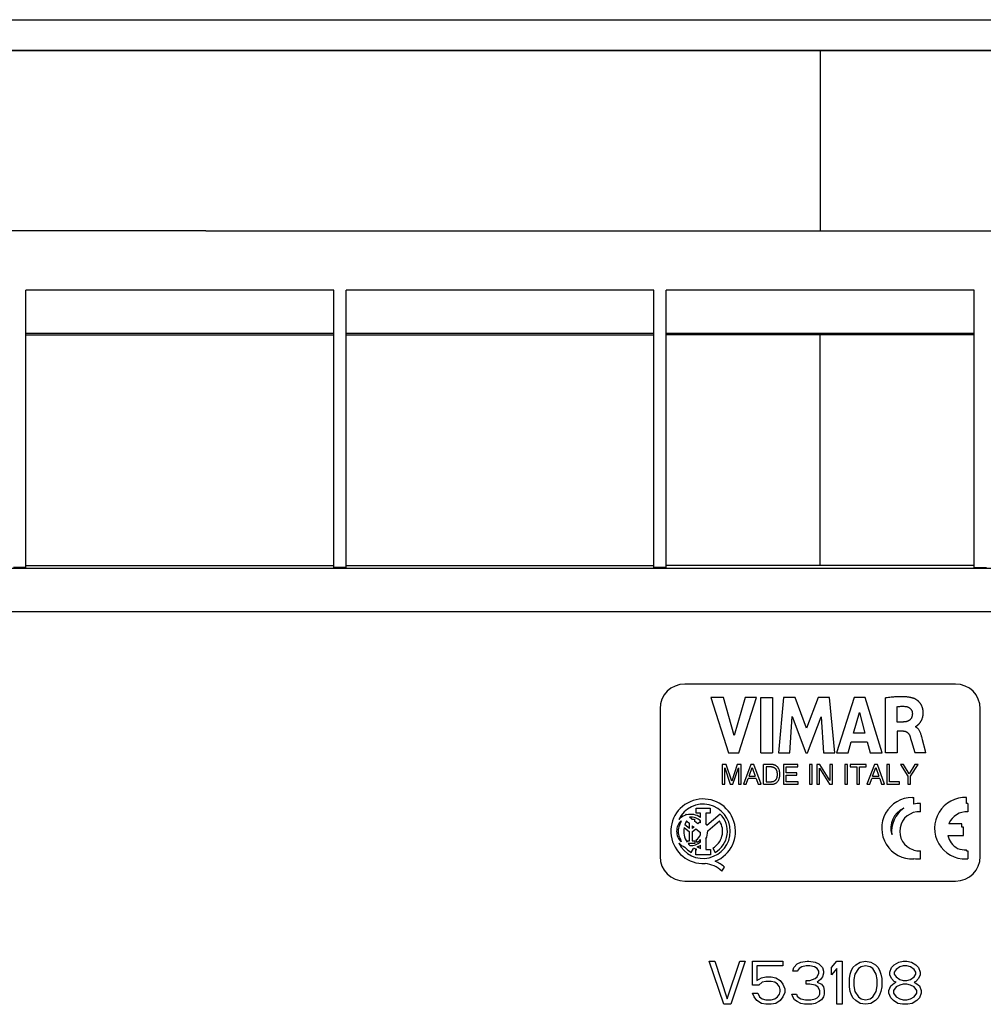
# Model space of a CAD drawing. Units: millimetres. Extents: x -128 to 128, y -130 to 130.
# Drawn here: x -65 to 13, y 50 to 130 of the extents above; entities that cross this region are included whole.
import ezdxf

# ---------------------------------------------------------------- set-up
doc = ezdxf.new("R2010")
doc.units = ezdxf.units.MM
doc.header["$LTSCALE"] = 16.335
doc.layers.add('IMPORT_IGES', color=7, linetype='CONTINUOUS')

msp = doc.modelspace()

# ---------------------------------------------------------------- linework, layer by layer
at = {"layer": 'IMPORT_IGES', "color": 7, "linetype": 'CONTINUOUS'}
for p, q in [((-98.505, 129.95), (98.505, 129.95)), ((98.504, 127.45), (-98.504, 127.45)), ((98.465, 127.41), (-86.608, 127.41)), ((-64.5, 85.457), (-64.5, 107.983)), ((-39.5, 85.457), (-39.5, 107.983)), ((-38.5, 85.457), (-38.5, 107.983)), ((-13.5, 85.457), (-13.5, 107.983)), ((-12.5, 85.457), (-12.5, 107.983)), ((12.5, 85.457), (12.5, 107.983)), ((-64.5, 104.356), (-39.5, 104.356)), ((-38.5, 104.356), (-13.5, 104.356)), ((12.5, 104.356), (-12.5, 104.356)), ((-64.5, 85.644), (-39.5, 85.644)), ((-38.5, 85.644), (-13.5, 85.644)), ((12.5, 85.644), (-12.5, 85.644)), ((-64.5, 85.457), (-65.5, 85.457)), ((-38.5, 85.457), (-39.5, 85.457)), ((-12.5, 85.457), (-13.5, 85.457)), ((12.5, 85.457), (13.5, 85.457)), ((11, 76), (-11, 76)), ((-8.863, 74.926), (-7.437, 70.427)), ((-7.843, 74.926), (-8.863, 74.926)), ((-6.985, 71.829), (-7.843, 74.926)), ((-6.101, 74.926), (-6.985, 71.829)), ((-6.609, 70.427), (-5.163, 74.926)), ((-5.163, 74.926), (-6.101, 74.926)), ((-4.814, 70.427), (-4.814, 74.926)), ((-4.814, 74.926), (-3.875, 74.926)), ((-3.875, 74.926), (-3.875, 70.427)), ((-2.963, 74.926), (-3.369, 70.427)), ((-2.025, 74.926), (-2.963, 74.926)), ((-1.095, 72.428), (-2.025, 74.926)), ((-0.156, 74.926), (-1.095, 72.428)), ((0.773, 74.926), (-0.156, 74.926)), ((1.194, 70.427), (0.773, 74.926)), ((2.753, 74.926), (1.341, 70.427)), ((3.661, 74.926), (2.753, 74.926)), ((5.042, 70.427), (3.661, 74.926)), ((5.318, 70.427), (5.318, 74.874)), ((-13, 74), (-13, 62)), ((2.722, 72.02), (3.189, 73.69)), ((3.189, 73.69), (3.621, 72.02)), ((6.222, 74.16), (6.222, 72.924)), ((13, 62), (13, 74)), ((-2.471, 70.427), (-2.268, 73.365)), ((-2.268, 73.365), (-1.166, 70.427)), ((-1.035, 70.427), (0.082, 73.352)), ((0.082, 73.352), (0.275, 70.427)), ((6.222, 72.924), (6.759, 72.924)), ((3.621, 72.02), (2.722, 72.02)), ((6.253, 72.188), (6.253, 70.427)), ((6.757, 72.188), (6.253, 72.188)), ((7.732, 72.554), (7.732, 72.527)), ((2.27, 70.427), (2.53, 71.325)), ((2.53, 71.325), (3.809, 71.325)), ((3.809, 71.325), (4.052, 70.427)), ((7.314, 71.693), (7.33, 71.643)), ((7.33, 71.643), (7.346, 71.593)), ((7.346, 71.593), (7.377, 71.492)), ((7.377, 71.492), (7.426, 71.33)), ((8.317, 71.482), (8.274, 71.644)), ((8.564, 70.542), (8.317, 71.482)), ((-7.437, 70.427), (-6.609, 70.427)), ((-4.814, 70.427), (-3.875, 70.427)), ((-3.369, 70.427), (-2.471, 70.427)), ((-1.166, 70.427), (-1.035, 70.427)), ((0.275, 70.427), (1.194, 70.427)), ((1.341, 70.427), (2.27, 70.427)), ((4.052, 70.427), (5.042, 70.427)), ((6.253, 70.427), (5.318, 70.427)), ((8.595, 70.427), (7.691, 70.427)), ((8.595, 70.427), (8.564, 70.542)), ((-7.952, 69.47), (-7.952, 67.87)), ((-7.643, 69.47), (-7.952, 69.47)), ((-7.743, 67.87), (-7.743, 69.212)), ((-7.743, 69.212), (-7.293, 67.87)), ((-7.184, 68.111), (-7.643, 69.47)), ((-6.727, 69.47), (-7.184, 68.111)), ((-7.079, 67.87), (-6.629, 69.214)), ((-6.419, 69.47), (-6.727, 69.47)), ((-6.629, 69.214), (-6.629, 67.87)), ((-6.419, 67.87), (-6.419, 69.47)), ((-5.626, 69.47), (-6.227, 67.87)), ((-5.771, 68.527), (-5.512, 69.238)), ((-5.381, 69.47), (-5.626, 69.47)), ((-5.512, 69.238), (-5.274, 68.527)), ((-4.801, 67.87), (-5.381, 69.47)), ((-4.592, 67.87), (-4.592, 69.47)), ((-3.937, 69.47), (-4.592, 69.47)), ((-4.376, 69.285), (-4.376, 68.055)), ((-3.949, 69.285), (-4.376, 69.285)), ((-2.972, 69.47), (-2.972, 67.87)), ((-1.806, 69.47), (-2.972, 69.47)), ((-2.756, 68.788), (-2.756, 69.278)), ((-2.756, 69.278), (-1.806, 69.278)), ((-1.88, 68.788), (-2.756, 68.788)), ((-1.88, 68.596), (-1.88, 68.788)), ((-1.806, 69.278), (-1.806, 69.47)), ((-0.855, 69.47), (-0.855, 67.87)), ((-0.638, 69.47), (-0.855, 69.47)), ((-0.638, 67.87), (-0.638, 69.47)), ((-0.269, 69.47), (-0.269, 67.87)), ((-0.012, 69.47), (-0.269, 69.47)), ((-0.059, 67.87), (-0.059, 69.169)), ((-0.059, 69.169), (0.759, 67.87)), ((0.792, 68.17), (-0.012, 69.47)), ((0.792, 69.47), (0.792, 68.17)), ((1.002, 69.47), (0.792, 69.47)), ((1.002, 67.87), (1.002, 69.47)), ((1.993, 69.47), (1.993, 67.87)), ((2.21, 69.47), (1.993, 69.47)), ((2.21, 67.87), (2.21, 69.47)), ((2.441, 69.47), (2.441, 69.278)), ((3.74, 69.47), (2.441, 69.47)), ((2.441, 69.278), (2.983, 69.278)), ((2.983, 69.278), (2.983, 67.87)), ((3.199, 67.87), (3.199, 69.278)), ((3.199, 69.278), (3.74, 69.278)), ((3.74, 69.278), (3.74, 69.47)), ((4.405, 69.47), (3.803, 67.87)), ((4.26, 68.527), (4.518, 69.238)), ((4.65, 69.47), (4.405, 69.47)), ((4.518, 69.238), (4.757, 68.527)), ((5.229, 67.87), (4.65, 69.47)), ((5.427, 69.47), (5.427, 67.87)), ((5.644, 69.47), (5.427, 69.47)), ((5.644, 68.062), (5.644, 69.47)), ((6.528, 69.47), (7.132, 68.514)), ((6.78, 69.47), (6.528, 69.47)), ((7.239, 68.701), (6.78, 69.47)), ((7.698, 69.47), (7.239, 68.701)), ((7.348, 68.514), (7.952, 69.47)), ((7.952, 69.47), (7.698, 69.47)), ((-6.005, 67.87), (-5.838, 68.336)), ((-5.196, 68.336), (-5.838, 68.336)), ((-5.771, 68.527), (-5.274, 68.527)), ((-5.196, 68.336), (-5.038, 67.87)), ((-4.376, 68.055), (-3.949, 68.055)), ((-2.756, 68.062), (-2.756, 68.596)), ((-2.756, 68.596), (-1.88, 68.596)), ((-1.791, 68.062), (-2.756, 68.062)), ((-1.791, 67.87), (-1.791, 68.062)), ((4.026, 67.87), (4.193, 68.336)), ((4.835, 68.336), (4.193, 68.336)), ((4.26, 68.527), (4.757, 68.527)), ((4.835, 68.336), (4.993, 67.87)), ((6.455, 68.062), (5.644, 68.062)), ((6.455, 67.87), (6.455, 68.062)), ((7.132, 68.514), (7.132, 67.87)), ((7.348, 67.87), (7.348, 68.514)), ((-7.952, 67.87), (-7.743, 67.87)), ((-7.293, 67.87), (-7.079, 67.87)), ((-6.629, 67.87), (-6.419, 67.87)), ((-6.227, 67.87), (-6.005, 67.87)), ((-5.038, 67.87), (-4.801, 67.87)), ((-4.592, 67.87), (-3.943, 67.87)), ((-2.972, 67.87), (-1.791, 67.87)), ((-0.855, 67.87), (-0.638, 67.87)), ((-0.269, 67.87), (-0.059, 67.87)), ((0.759, 67.87), (1.002, 67.87)), ((1.993, 67.87), (2.21, 67.87)), ((2.983, 67.87), (3.199, 67.87)), ((3.803, 67.87), (4.026, 67.87)), ((4.993, 67.87), (5.229, 67.87)), ((5.427, 67.87), (6.455, 67.87)), ((7.132, 67.87), (7.348, 67.87)), ((7.486, 66.799), (7.598, 66.797)), ((7.598, 66.254), (7.598, 66.797)), ((11.896, 66.299), (11.896, 66.797)), ((-10.075, 65.521), (-10.075, 65.94)), ((-10.075, 65.94), (-8.92, 65.94)), ((-8.92, 65.94), (-8.92, 65.521)), ((8.138, 65.635), (8.138, 66.298)), ((12.007, 65.635), (12.007, 66.298)), ((-10.82, 65.386), (-10.891, 65.446)), ((-10.84, 64.886), (-10.801, 64.854)), ((-10.801, 64.82), (-10.801, 64.854)), ((-10.761, 64.82), (-10.801, 64.82)), ((-10.761, 64.82), (-10.615, 64.697)), ((-10.409, 65.04), (-10.599, 65.2)), ((-10.409, 65.04), (-10.196, 65.04)), ((-10.196, 65.04), (-10.196, 64.86)), ((-9.935, 64.641), (-10.196, 64.86)), ((-9.719, 65.521), (-10.075, 65.521)), ((-9.77, 64.78), (-9.935, 64.641)), ((-9.719, 65.181), (-9.719, 65.521)), ((-9.719, 64.725), (-9.719, 64.9)), ((-9.275, 65.521), (-9.275, 64.674)), ((-8.92, 65.521), (-9.275, 65.521)), ((-8.106, 65.444), (-9.207, 64.516)), ((-9.126, 64.073), (-8.16, 64.886)), ((-11.049, 64.359), (-10.615, 63.993)), ((-10.615, 64.264), (-10.988, 64.578)), ((-10.615, 64.264), (-10.615, 64.697)), ((-10.615, 63.27), (-10.615, 63.993)), ((-10.382, 64.501), (-10.382, 64.264)), ((-10.382, 64.501), (-10.242, 64.382)), ((-10.242, 64.382), (-10.382, 64.264)), ((-10.382, 63.996), (-10.083, 64.248)), ((-10.382, 63.996), (-10.382, 63.27)), ((-10.083, 64.248), (-9.719, 63.942)), ((11.504, 64.667), (10.455, 64.667)), ((11.504, 64.381), (11.504, 64.667)), ((11.654, 64.381), (11.504, 64.381)), ((11.654, 63.719), (11.654, 64.381)), ((-10.808, 63.166), (-10.808, 63.27)), ((-10.808, 63.27), (-10.615, 63.27)), ((-10.382, 63.27), (-10.189, 63.27)), ((-10.189, 63.27), (-10.189, 63.052)), ((-10.095, 63.329), (-9.995, 63.15)), ((-9.719, 63.777), (-9.719, 63.942)), ((-9.719, 63.2), (-9.719, 63.375)), ((-9.275, 63.426), (-9.275, 62.561)), ((10.365, 63.719), (11.654, 63.719)), ((-10.189, 63.052), (-10.723, 63.052)), ((-10.465, 62.331), (-10.282, 62.657)), ((-10.088, 62.144), (-10.088, 62.561)), ((-10.088, 62.561), (-10.005, 62.561)), ((-9.719, 62.626), (-9.719, 62.919)), ((-9.275, 62.561), (-8.906, 62.561)), ((-8.906, 62.561), (-8.906, 62.144)), ((-8.727, 62.673), (-8.535, 62.331)), ((7.598, 62.527), (7.598, 62.538)), ((8.138, 61.802), (8.138, 62.464)), ((11.896, 62.462), (11.896, 62.538)), ((12.007, 61.802), (12.007, 62.464)), ((-8.906, 62.144), (-10.088, 62.144)), ((7.598, 61.802), (7.598, 61.846)), ((-7.991, 60.821), (-7.774, 61.129)), ((-11, 60), (11, 60)), ((-7.833, 50), (-9, 53.5)), ((-9, 53.5), (-8.562, 53.5)), ((-8.562, 53.5), (-7.542, 50.447)), ((-7.542, 50.447), (-6.521, 53.5)), ((-6.083, 53.5), (-7.25, 50)), ((-6.521, 53.5), (-6.083, 53.5)), ((-5.5, 51.564), (-5.5, 53.5)), ((-5.5, 53.5), (-3.021, 53.5)), ((-5.135, 53.128), (-5.135, 51.936)), ((-3.021, 53.128), (-5.135, 53.128)), ((-3.021, 53.5), (-3.021, 53.128)), ((-2.219, 52.681), (-2.146, 52.979)), ((-2.146, 52.979), (-1.854, 53.277)), ((-1.854, 53.277), (-1.562, 53.426)), ((-1.708, 52.904), (-1.854, 52.681)), ((-1.49, 53.053), (-1.708, 52.904)), ((-1.562, 53.426), (-1.052, 53.5)), ((-1.125, 53.128), (-1.49, 53.053)), ((-0.833, 53.128), (-1.125, 53.128)), ((-1.052, 53.5), (-0.906, 53.5)), ((-0.906, 53.5), (-0.396, 53.426)), ((-0.469, 53.053), (-0.833, 53.128)), ((-0.25, 52.904), (-0.469, 53.053)), ((-0.396, 53.426), (-0.104, 53.277)), ((-0.104, 52.681), (-0.25, 52.904)), ((-0.104, 53.277), (0.188, 52.979)), ((0.188, 52.979), (0.26, 52.681)), ((0.917, 52.979), (1.354, 53.5)), ((0.917, 52.383), (0.917, 52.979)), ((1.354, 52.904), (0.917, 52.383)), ((1.354, 53.5), (1.792, 53.5)), ((1.354, 50), (1.354, 52.904)), ((1.792, 53.5), (1.792, 50)), ((2.521, 52.681), (2.667, 52.979)), ((2.667, 52.979), (2.885, 53.202)), ((3.104, 52.904), (2.812, 52.457)), ((2.885, 53.202), (3.25, 53.426)), ((3.323, 53.053), (3.104, 52.904)), ((3.25, 53.426), (3.688, 53.5)), ((3.688, 53.128), (3.323, 53.053)), ((3.688, 53.5), (4.125, 53.426)), ((4.052, 53.053), (3.688, 53.128)), ((4.271, 52.904), (4.052, 53.053)), ((4.125, 53.426), (4.49, 53.202)), ((4.562, 52.457), (4.271, 52.904)), ((4.49, 53.202), (4.708, 52.979)), ((4.708, 52.979), (4.854, 52.681)), ((5.656, 52.606), (5.802, 52.979)), ((5.802, 52.979), (6.021, 53.202)), ((6.021, 53.202), (6.385, 53.426)), ((6.167, 52.83), (6.021, 52.606)), ((6.458, 53.053), (6.167, 52.83)), ((6.385, 53.426), (6.75, 53.5)), ((6.75, 53.128), (6.458, 53.053)), ((6.75, 53.5), (7.042, 53.5)), ((7.042, 53.128), (6.75, 53.128)), ((7.042, 53.5), (7.406, 53.426)), ((7.333, 53.053), (7.042, 53.128)), ((7.625, 52.83), (7.333, 53.053)), ((7.406, 53.426), (7.771, 53.202)), ((7.771, 52.606), (7.625, 52.83)), ((7.771, 53.202), (7.99, 52.979)), ((7.99, 52.979), (8.135, 52.606)), ((-5.135, 51.936), (-4.771, 52.16)), ((-4.771, 52.16), (-4.406, 52.234)), ((-4.406, 52.234), (-3.969, 52.234)), ((-3.969, 52.234), (-3.604, 52.16)), ((-3.604, 52.16), (-3.24, 51.936)), ((-1.854, 52.681), (-2.219, 52.681)), ((-0.833, 51.936), (-0.396, 52.085)), ((-0.396, 52.085), (-0.25, 52.234)), ((-0.25, 52.234), (-0.104, 52.532)), ((0.042, 52.011), (-0.25, 51.787)), ((-0.104, 52.532), (-0.104, 52.681)), ((0.188, 52.234), (0.042, 52.011)), ((0.26, 52.532), (0.188, 52.234)), ((0.26, 52.681), (0.26, 52.532)), ((2.375, 52.085), (2.448, 52.457)), ((2.375, 51.415), (2.375, 52.085)), ((2.448, 52.457), (2.521, 52.681)), ((2.812, 52.457), (2.74, 52.011)), ((2.74, 52.011), (2.74, 51.489)), ((4.635, 52.011), (4.562, 52.457)), ((4.635, 51.489), (4.635, 52.011)), ((4.854, 52.681), (4.927, 52.457)), ((4.927, 52.457), (5, 52.085)), ((5, 52.085), (5, 51.415)), ((5.656, 52.383), (5.656, 52.606)), ((5.802, 52.085), (5.656, 52.383)), ((6.021, 51.862), (5.802, 52.085)), ((6.021, 52.606), (6.021, 52.457)), ((6.021, 52.457), (6.167, 52.234)), ((6.167, 52.234), (6.458, 52.011)), ((6.458, 52.011), (6.75, 51.936)), ((7.042, 51.936), (7.333, 52.011)), ((7.333, 52.011), (7.625, 52.234)), ((7.625, 52.234), (7.771, 52.457)), ((7.771, 52.457), (7.771, 52.606)), ((7.99, 52.085), (7.771, 51.862)), ((8.135, 52.383), (7.99, 52.085)), ((8.135, 52.606), (8.135, 52.383)), ((-4.99, 51.564), (-5.5, 51.564)), ((-4.698, 51.787), (-4.99, 51.564)), ((-4.406, 51.862), (-4.698, 51.787)), ((-3.969, 51.862), (-4.406, 51.862)), ((-3.677, 51.787), (-3.969, 51.862)), ((-3.458, 51.638), (-3.677, 51.787)), ((-3.312, 51.415), (-3.458, 51.638)), ((-3.24, 51.191), (-3.312, 51.415)), ((-3.24, 51.936), (-3.021, 51.638)), ((-3.24, 51.043), (-3.24, 51.191)), ((-3.021, 51.638), (-2.875, 51.266)), ((-2.875, 51.266), (-2.875, 50.968)), ((-1.125, 51.638), (-1.125, 51.936)), ((-1.125, 51.936), (-0.833, 51.936)), ((-0.833, 51.638), (-1.125, 51.638)), ((-0.396, 51.564), (-0.833, 51.638)), ((-0.177, 51.415), (-0.396, 51.564)), ((-0.25, 51.787), (0.115, 51.638)), ((-0.031, 51.117), (-0.177, 51.415)), ((0.115, 51.638), (0.26, 51.415)), ((0.26, 51.415), (0.333, 51.117)), ((2.448, 51.043), (2.375, 51.415)), ((2.74, 51.489), (2.812, 51.043)), ((4.562, 51.043), (4.635, 51.489)), ((5, 51.415), (4.927, 51.043)), ((5.583, 51.117), (5.729, 51.489)), ((5.729, 51.489), (6.021, 51.713)), ((6.167, 51.415), (5.948, 51.117)), ((6.167, 51.787), (6.021, 51.862)), ((6.021, 51.713), (6.167, 51.787)), ((6.458, 51.564), (6.167, 51.415)), ((6.75, 51.638), (6.458, 51.564)), ((6.75, 51.936), (7.042, 51.936)), ((7.042, 51.638), (6.75, 51.638)), ((7.333, 51.564), (7.042, 51.638)), ((7.625, 51.415), (7.333, 51.564)), ((7.771, 51.862), (7.625, 51.787)), ((7.625, 51.787), (7.771, 51.713)), ((7.844, 51.117), (7.625, 51.415)), ((7.771, 51.713), (8.062, 51.489)), ((8.062, 51.489), (8.208, 51.117)), ((-5.354, 50.596), (-5.5, 50.894)), ((-5.5, 50.894), (-5.062, 50.894)), ((-5.135, 50.298), (-5.354, 50.596)), ((-5.062, 50.894), (-4.917, 50.596)), ((-4.917, 50.596), (-4.698, 50.447)), ((-4.698, 50.447), (-4.406, 50.372)), ((-4.406, 50.372), (-3.969, 50.372)), ((-3.969, 50.372), (-3.677, 50.447)), ((-3.677, 50.447), (-3.458, 50.596)), ((-3.458, 50.596), (-3.312, 50.819)), ((-3.312, 50.819), (-3.24, 51.043)), ((-3.021, 50.596), (-3.24, 50.298)), ((-2.875, 50.968), (-3.021, 50.596)), ((-2.219, 50.596), (-2.292, 50.819)), ((-2.292, 50.819), (-1.927, 50.819)), ((-2.073, 50.372), (-2.219, 50.596)), ((-1.854, 50.223), (-2.073, 50.372)), ((-1.927, 50.819), (-1.854, 50.67)), ((-1.854, 50.67), (-1.708, 50.521)), ((-1.708, 50.521), (-1.562, 50.447)), ((-1.562, 50.447), (-1.198, 50.372)), ((-1.198, 50.372), (-0.76, 50.372)), ((-0.76, 50.372), (-0.396, 50.447)), ((-0.396, 50.447), (-0.25, 50.521)), ((-0.25, 50.521), (-0.104, 50.67)), ((-0.104, 50.67), (-0.031, 50.819)), ((0.115, 50.372), (-0.104, 50.223)), ((-0.031, 50.819), (-0.031, 51.117)), ((0.26, 50.596), (0.115, 50.372)), ((0.333, 50.819), (0.26, 50.596)), ((0.333, 51.117), (0.333, 50.819)), ((2.521, 50.819), (2.448, 51.043)), ((2.667, 50.521), (2.521, 50.819)), ((2.885, 50.298), (2.667, 50.521)), ((2.812, 51.043), (3.104, 50.596)), ((3.104, 50.596), (3.323, 50.447)), ((3.323, 50.447), (3.688, 50.372)), ((3.688, 50.372), (4.052, 50.447)), ((4.052, 50.447), (4.271, 50.596)), ((4.271, 50.596), (4.562, 51.043)), ((4.708, 50.521), (4.49, 50.298)), ((4.854, 50.819), (4.708, 50.521)), ((4.927, 51.043), (4.854, 50.819)), ((5.583, 50.894), (5.583, 51.117)), ((5.729, 50.521), (5.583, 50.894)), ((5.948, 50.298), (5.729, 50.521)), ((5.948, 51.117), (5.948, 50.894)), ((5.948, 50.894), (6.167, 50.596)), ((6.167, 50.596), (6.458, 50.447)), ((6.458, 50.447), (6.75, 50.372)), ((6.75, 50.372), (7.042, 50.372)), ((7.042, 50.372), (7.333, 50.447)), ((7.333, 50.447), (7.625, 50.596)), ((7.625, 50.596), (7.844, 50.894)), ((7.844, 50.894), (7.844, 51.117)), ((8.062, 50.521), (7.844, 50.298)), ((8.208, 50.894), (8.062, 50.521)), ((8.208, 51.117), (8.208, 50.894)), ((-7.25, 50), (-7.833, 50)), ((-4.771, 50.074), (-5.135, 50.298)), ((-4.406, 50), (-4.771, 50.074)), ((-3.969, 50), (-4.406, 50)), ((-3.604, 50.074), (-3.969, 50)), ((-3.24, 50.298), (-3.604, 50.074)), ((-1.562, 50.074), (-1.854, 50.223)), ((-1.271, 50), (-1.562, 50.074)), ((-0.688, 50), (-1.271, 50)), ((-0.396, 50.074), (-0.688, 50)), ((-0.104, 50.223), (-0.396, 50.074)), ((1.792, 50), (1.354, 50)), ((3.25, 50.074), (2.885, 50.298)), ((3.688, 50), (3.25, 50.074)), ((4.125, 50.074), (3.688, 50)), ((4.49, 50.298), (4.125, 50.074)), ((6.312, 50.074), (5.948, 50.298)), ((6.677, 50), (6.312, 50.074)), ((7.115, 50), (6.677, 50)), ((7.479, 50.074), (7.115, 50)), ((7.844, 50.298), (7.479, 50.074))]:
    msp.add_line(p, q, dxfattribs=at)
at = {"layer": 'IMPORT_IGES', "color": 253, "linetype": 'CONTINUOUS'}
for p, q in [((0, 127.41), (0, 112.797)), ((-49.885, 112.794), (-67.284, 112.796)), ((-49.885, 112.794), (63.238, 112.796)), ((-39.5, 107.983), (-64.5, 107.983)), ((-13.5, 107.983), (-38.5, 107.983)), ((12.5, 107.983), (-12.5, 107.983)), ((-64.5, 104.483), (-39.5, 104.483)), ((-38.5, 104.483), (-13.5, 104.483)), ((-12.5, 104.483), (12.5, 104.483)), ((0, 85.644), (0, 104.356)), ((74.646, 85.395), (-74.646, 85.395)), ((-74.646, 81.895), (74.646, 81.895))]:
    msp.add_line(p, q, dxfattribs=at)
at = {"layer": 'IMPORT_IGES', "color": 7, "linetype": 'CONTINUOUS'}
for points in [[(7.635, 74.826), (7.606, 74.837), (7.574, 74.847), (7.542, 74.858), (7.509, 74.868), (7.474, 74.877), (7.438, 74.887), (7.4, 74.896), (7.36, 74.905), (7.319, 74.913), (7.276, 74.921), (7.231, 74.929), (7.185, 74.936), (7.136, 74.943), (7.086, 74.949), (7.034, 74.955), (6.98, 74.96), (6.924, 74.964), (6.865, 74.968), (6.804, 74.971), (6.741, 74.974), (6.676, 74.976), (6.608, 74.977), (6.537, 74.977), (6.463, 74.976), (6.387, 74.974), (6.308, 74.971), (6.225, 74.967), (6.139, 74.962), (6.05, 74.956), (5.958, 74.949), (5.861, 74.94), (5.761, 74.93), (5.657, 74.918), (5.548, 74.905), (5.435, 74.89), (5.318, 74.874)], [(8.365, 73.766), (8.363, 73.803), (8.359, 73.84), (8.354, 73.875), (8.349, 73.91), (8.343, 73.945), (8.336, 73.978), (8.328, 74.011), (8.319, 74.044), (8.31, 74.076), (8.3, 74.107), (8.289, 74.138), (8.278, 74.168), (8.266, 74.198), (8.253, 74.227), (8.239, 74.256), (8.225, 74.284), (8.21, 74.312), (8.195, 74.339), (8.178, 74.366), (8.161, 74.393), (8.143, 74.419), (8.125, 74.444), (8.106, 74.469), (8.086, 74.494), (8.066, 74.518), (8.044, 74.542), (8.022, 74.565), (8, 74.587), (7.976, 74.609), (7.953, 74.631), (7.929, 74.651), (7.906, 74.67), (7.882, 74.688), (7.859, 74.705), (7.836, 74.721), (7.813, 74.736), (7.791, 74.75), (7.77, 74.762), (7.748, 74.774), (7.728, 74.785), (7.708, 74.795), (7.689, 74.804), (7.67, 74.812), (7.653, 74.82), (7.635, 74.826)], [(6.222, 74.16), (6.308, 74.174), (6.392, 74.185), (6.475, 74.193), (6.557, 74.199), (6.637, 74.202), (6.717, 74.203), (6.797, 74.2), (6.878, 74.194), (6.958, 74.186)], [(7.488, 73.624), (7.488, 73.593), (7.487, 73.564), (7.486, 73.536), (7.484, 73.509), (7.481, 73.483), (7.478, 73.459), (7.474, 73.435), (7.469, 73.413), (7.464, 73.391), (7.458, 73.37), (7.452, 73.35), (7.446, 73.33), (7.439, 73.312), (7.432, 73.294), (7.424, 73.276), (7.416, 73.259), (7.407, 73.243), (7.398, 73.227), (7.389, 73.212), (7.379, 73.197), (7.369, 73.182), (7.358, 73.168), (7.347, 73.154), (7.336, 73.141), (7.324, 73.128), (7.311, 73.116), (7.298, 73.104), (7.285, 73.092), (7.271, 73.08), (7.257, 73.069), (7.242, 73.058), (7.226, 73.048), (7.21, 73.037), (7.193, 73.027), (7.175, 73.018), (7.157, 73.009), (7.137, 73), (7.118, 72.991), (7.097, 72.983), (7.075, 72.975), (7.052, 72.968), (7.028, 72.961), (7.003, 72.955), (6.978, 72.949), (6.95, 72.943), (6.922, 72.938), (6.892, 72.934), (6.861, 72.931), (6.828, 72.928), (6.794, 72.926), (6.759, 72.924)], [(6.958, 74.186), (6.997, 74.18), (7.034, 74.173), (7.071, 74.163), (7.106, 74.151), (7.14, 74.138), (7.173, 74.123), (7.205, 74.106), (7.235, 74.087), (7.264, 74.067), (7.291, 74.045), (7.317, 74.022), (7.342, 73.997), (7.364, 73.971), (7.385, 73.944), (7.404, 73.915), (7.42, 73.886), (7.435, 73.856), (7.449, 73.825), (7.46, 73.793), (7.47, 73.761), (7.477, 73.728), (7.483, 73.694), (7.486, 73.659), (7.488, 73.624)], [(7.732, 72.554), (7.734, 72.554), (7.736, 72.554), (7.738, 72.555), (7.741, 72.555), (7.743, 72.556), (7.745, 72.557), (7.747, 72.558), (7.75, 72.559), (7.752, 72.56), (7.754, 72.561), (7.757, 72.562), (7.76, 72.563), (7.762, 72.564), (7.765, 72.565), (7.768, 72.566), (7.77, 72.568), (7.773, 72.569), (7.776, 72.571), (7.779, 72.572), (7.783, 72.574), (7.786, 72.576), (7.789, 72.577), (7.792, 72.579), (7.796, 72.581), (7.799, 72.583), (7.803, 72.585), (7.807, 72.588), (7.811, 72.59), (7.815, 72.592), (7.819, 72.595), (7.823, 72.597), (7.827, 72.6), (7.831, 72.603), (7.836, 72.606), (7.84, 72.609), (7.845, 72.612), (7.85, 72.615), (7.855, 72.619), (7.86, 72.622), (7.865, 72.626), (7.87, 72.63), (7.876, 72.634), (7.882, 72.638), (7.887, 72.642), (7.893, 72.647), (7.899, 72.651), (7.905, 72.656), (7.912, 72.661), (7.918, 72.667), (7.925, 72.672), (7.932, 72.678), (7.939, 72.684), (7.946, 72.69), (7.953, 72.697), (7.961, 72.704), (7.969, 72.711), (7.977, 72.718), (7.985, 72.726), (7.993, 72.734), (8.002, 72.742), (8.01, 72.751), (8.019, 72.76), (8.028, 72.77), (8.038, 72.78), (8.047, 72.79), (8.057, 72.801), (8.067, 72.813), (8.077, 72.825), (8.087, 72.837), (8.098, 72.851), (8.109, 72.865), (8.12, 72.879), (8.131, 72.894), (8.142, 72.911), (8.154, 72.927), (8.166, 72.945), (8.177, 72.964), (8.189, 72.984), (8.201, 73.005), (8.214, 73.026), (8.226, 73.05), (8.238, 73.074), (8.25, 73.1), (8.263, 73.127), (8.275, 73.156), (8.286, 73.186), (8.297, 73.217), (8.308, 73.249), (8.318, 73.283), (8.327, 73.316), (8.335, 73.351), (8.342, 73.385), (8.349, 73.42), (8.355, 73.456), (8.359, 73.492), (8.363, 73.529), (8.366, 73.567), (8.368, 73.605), (8.369, 73.645), (8.369, 73.684), (8.368, 73.725), (8.365, 73.766)], [(6.757, 72.188), (6.773, 72.187), (6.789, 72.187), (6.805, 72.185), (6.822, 72.184), (6.838, 72.182), (6.855, 72.179), (6.872, 72.175), (6.888, 72.172), (6.905, 72.167), (6.921, 72.162), (6.937, 72.157), (6.953, 72.151), (6.968, 72.145), (6.983, 72.138), (6.998, 72.131), (7.012, 72.124), (7.026, 72.116), (7.04, 72.107), (7.054, 72.098), (7.068, 72.088), (7.081, 72.078), (7.094, 72.068), (7.107, 72.057), (7.119, 72.045), (7.131, 72.033), (7.144, 72.021), (7.155, 72.007), (7.167, 71.994), (7.179, 71.979), (7.19, 71.964), (7.201, 71.948), (7.212, 71.932), (7.222, 71.914), (7.233, 71.896), (7.243, 71.877), (7.253, 71.857), (7.262, 71.836), (7.272, 71.814), (7.281, 71.791)], [(8.274, 71.644), (8.258, 71.705), (8.241, 71.765), (8.224, 71.824), (8.206, 71.883), (8.187, 71.942), (8.166, 71.999), (8.145, 72.054), (8.122, 72.108), (8.098, 72.158), (8.072, 72.205), (8.045, 72.25), (8.017, 72.292), (7.988, 72.33), (7.958, 72.366), (7.927, 72.398), (7.895, 72.427), (7.863, 72.453), (7.83, 72.476), (7.798, 72.496), (7.765, 72.513), (7.732, 72.527)], [(7.281, 71.791), (7.289, 71.767), (7.298, 71.743), (7.306, 71.718), (7.314, 71.693)], [(7.426, 71.33), (7.684, 70.453), (7.691, 70.427)], [(-3.949, 69.285), (-3.92, 69.283), (-3.891, 69.28), (-3.863, 69.275), (-3.836, 69.269), (-3.809, 69.26), (-3.784, 69.25), (-3.759, 69.239), (-3.735, 69.226), (-3.711, 69.212), (-3.689, 69.196), (-3.667, 69.178), (-3.647, 69.159), (-3.627, 69.138), (-3.609, 69.115), (-3.592, 69.09), (-3.576, 69.064), (-3.562, 69.036), (-3.549, 69.007), (-3.537, 68.976), (-3.527, 68.943), (-3.518, 68.909), (-3.511, 68.873), (-3.504, 68.836), (-3.499, 68.797), (-3.496, 68.756), (-3.494, 68.714), (-3.494, 68.67)], [(-3.271, 68.67), (-3.271, 68.728), (-3.274, 68.784), (-3.279, 68.838), (-3.287, 68.888), (-3.298, 68.937), (-3.31, 68.983), (-3.324, 69.027), (-3.34, 69.069), (-3.357, 69.108), (-3.377, 69.146), (-3.398, 69.182), (-3.421, 69.216), (-3.447, 69.249), (-3.476, 69.28), (-3.505, 69.309), (-3.534, 69.335), (-3.565, 69.358), (-3.597, 69.379), (-3.63, 69.398), (-3.664, 69.415), (-3.7, 69.429), (-3.737, 69.441), (-3.775, 69.451), (-3.814, 69.459), (-3.854, 69.465), (-3.895, 69.469), (-3.937, 69.47)], [(-3.494, 68.67), (-3.494, 68.624), (-3.496, 68.58), (-3.5, 68.538), (-3.505, 68.498), (-3.512, 68.459), (-3.52, 68.423), (-3.529, 68.388), (-3.54, 68.355), (-3.552, 68.324), (-3.566, 68.294), (-3.581, 68.267), (-3.598, 68.241), (-3.615, 68.217), (-3.634, 68.195), (-3.654, 68.175), (-3.674, 68.156), (-3.696, 68.139), (-3.718, 68.124), (-3.741, 68.11), (-3.764, 68.098), (-3.789, 68.088), (-3.814, 68.078), (-3.84, 68.07), (-3.866, 68.064), (-3.893, 68.06), (-3.921, 68.056), (-3.949, 68.055)], [(-3.943, 67.87), (-3.902, 67.871), (-3.862, 67.874), (-3.822, 67.88), (-3.784, 67.887), (-3.746, 67.896), (-3.71, 67.908), (-3.675, 67.921), (-3.64, 67.937), (-3.607, 67.954), (-3.576, 67.975), (-3.545, 67.997), (-3.515, 68.022), (-3.486, 68.05), (-3.457, 68.08), (-3.43, 68.113), (-3.406, 68.146), (-3.383, 68.182), (-3.363, 68.22), (-3.345, 68.259), (-3.328, 68.301), (-3.314, 68.346), (-3.3, 68.393), (-3.289, 68.443), (-3.28, 68.495), (-3.275, 68.551), (-3.272, 68.609), (-3.271, 68.67)]]:
    msp.add_lwpolyline(points, dxfattribs=at)
for centre, radius, start, end in [((-11, 74), 2, 90, 180), ((11, 74), 2, 0, 90), ((-9.5, 64.05), 2.624, 292.08854, 273.42972), ((7.5, 64.3), 2.5, 90.32356, 272.24747), ((11.798, 64.3), 2.5, 87.75253, 271.41389), ((-9.5, 64.05), 2.204, 205.81281, 154.18719), ((7.5, 64.3), 1.764, 113.49297, 197.62766), ((8.05, 64.05), 2.25, 123.85885, 187.26178), ((8.05, 64.05), 1.588, 86.81528, 252.33977), ((8.05, 64.05), 2.25, 87.75254, 101.59074), ((11.918, 64.05), 1.588, 86.81524, 157.11462), ((11.918, 64.05), 2.25, 87.75251, 90.56421), ((-10.5, 64.05), 1.154, 132.24491, 227.75509), ((-10.5, 64.05), 1.374, 111.24167, 135.71587), ((-9.5, 64.05), 1.971, 154.30589, 165.64314), ((-9.5, 64.05), 1.971, 134.90028, 139.46422), ((-9.5, 64.05), 1.579, 148.02671, 160.44858), ((-10.5, 64.05), 1.374, 55.37904, 103.48446), ((-10.5, 64.05), 1.154, 47.43556, 94.93477), ((-10.5, 64.05), 1.032, 40.85951, 44.99576), ((-9.5, 64.05), 1.579, 299.30412, 31.97329), ((-9.5, 64.05), 1.971, 299.30415, 44.99578), ((-10.5, 64.05), 1.032, 151.74613, 208.25387), ((-9.5, 64.05), 1.579, 168.7162, 214.05846), ((-10.5, 64.05), 1.374, 19.81618, 26.98559), ((-10.5, 64.05), 1.374, 333.01441, 0.94366), ((-9.5, 64.05), 1.971, 194.35686, 205.69411), ((-10.5, 64.05), 1.154, 266.00102, 312.56444), ((-10.5, 64.05), 0.827, 299.30417, 340.73485), ((-10.5, 64.05), 1.032, 299.30412, 319.14049), ((11.918, 64.05), 1.588, 192.02473, 241.42319), ((-10.5, 64.05), 1.374, 224.28413, 248.75833), ((-9.5, 64.05), 1.971, 220.53578, 240.69585), ((-9.5, 64.05), 1.579, 219.21918, 226.8229), ((-10.542, 61.459), 1.225, 64.01658, 77.77232), ((-10.5, 64.05), 1.374, 292.08855, 304.62096), ((-10.445, 61.658), 1.21, 53.14954, 67.56589), ((7.5, 64.3), 1.764, 272.21752, 273.18474), ((8.05, 64.05), 1.588, 253.46291, 273.18472), ((11.798, 64.3), 1.764, 248.75282, 273.18474), ((11.918, 64.05), 1.588, 269.20069, 273.18477), ((-11, 62), 2, 180, 270), ((-9.395, 59.483), 2.311, 45.43489, 67.56586), ((8.05, 64.05), 2.25, 258.40926, 272.24746), ((11, 62), 2, 270, 360), ((11.918, 64.05), 2.25, 268.50991, 272.24748), ((-9.579, 59.104), 2.339, 47.23127, 84.20129)]:
    msp.add_arc(centre, radius, start, end, dxfattribs=at)

doc.saveas('drawing.dxf')
